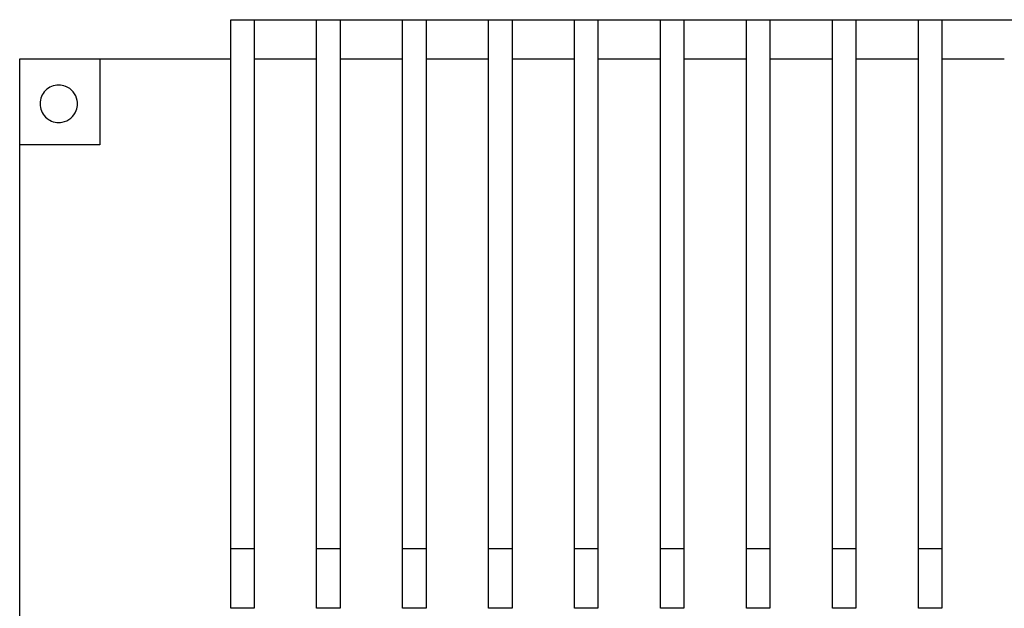
# Model space of a CAD drawing. Extents: x 0 to 310, y 0 to 135.
# Drawn here: x 0 to 126, y 60 to 135 of the extents above; entities that cross this region are included whole.
import ezdxf

# ---------------------------------------------------------------- set-up
doc = ezdxf.new("R2010")
doc.units = 0
doc.layers.add('DEFAULT_255_2_778', color=255, linetype='CONTINUOUS')

msp = doc.modelspace()

# ---------------------------------------------------------------- linework, layer by layer
at = {"layer": 'DEFAULT_255_2_778'}
for p, q in [((27.18, 60), (27.18, 135.25)), ((27.18, 135.25), (283.18, 135.25)), ((30.18, 135.25), (30.18, 60)), ((38.18, 60), (38.18, 135.25)), ((41.18, 135.25), (41.18, 60)), ((49.18, 60), (49.18, 135.25)), ((52.18, 135.25), (52.18, 60)), ((60.18, 60), (60.18, 135.25)), ((63.18, 135.25), (63.18, 60)), ((71.18, 60), (71.18, 135.25)), ((74.18, 135.25), (74.18, 60)), ((82.18, 60), (82.18, 135.25)), ((85.18, 135.25), (85.18, 60)), ((93.18, 60), (93.18, 135.25)), ((96.18, 135.25), (96.18, 60)), ((104.18, 60), (104.18, 135.25)), ((107.18, 135.25), (107.18, 60)), ((115.18, 60), (115.18, 135.25)), ((118.18, 135.25), (118.18, 60)), ((0.18, -0.25), (0.18, 130.25)), ((0.18, 130.25), (27.18, 130.25)), ((10.43, 130.25), (10.43, 119.25)), ((30.18, 130.25), (38.18, 130.25)), ((41.18, 130.25), (49.18, 130.25)), ((52.18, 130.25), (60.18, 130.25)), ((63.18, 130.25), (71.18, 130.25)), ((74.18, 130.25), (82.18, 130.25)), ((85.18, 130.25), (93.18, 130.25)), ((96.18, 130.25), (104.18, 130.25)), ((107.18, 130.25), (115.18, 130.25)), ((118.18, 130.25), (126.18, 130.25)), ((2.78, 124.5), (2.78, 124.5)), ((10.43, 119.25), (0.18, 119.25)), ((30.18, 67.6), (27.18, 67.6)), ((41.18, 67.6), (38.18, 67.6)), ((52.18, 67.6), (49.18, 67.6)), ((63.18, 67.6), (60.18, 67.6)), ((74.18, 67.6), (71.18, 67.6)), ((85.18, 67.6), (82.18, 67.6)), ((96.18, 67.6), (93.18, 67.6)), ((107.18, 67.6), (104.18, 67.6)), ((118.18, 67.6), (115.18, 67.6)), ((30.18, 60), (27.18, 60)), ((41.18, 60), (38.18, 60)), ((52.18, 60), (49.18, 60)), ((63.18, 60), (60.18, 60)), ((74.18, 60), (71.18, 60)), ((85.18, 60), (82.18, 60)), ((96.18, 60), (93.18, 60)), ((107.18, 60), (104.18, 60)), ((118.18, 60), (115.18, 60))]:
    msp.add_line(p, q, dxfattribs=at)
for centre, radius, start, end in [((5.17, 124.51), 2.39, 135.0011, 179.9977), ((5.17, 124.51), 2.39, 90.0023, 134.9989), ((5.17, 124.56), 2.34, 89.864, 90.002), ((5.18, 124.51), 2.39, 68.5053, 90.07), ((5.18, 124.5), 2.4, 10.3522, 68.4478), ((5.16, 124.5), 2.41, 359.9752, 10.2281), ((5.12, 124.51), 2.34, 179.998, 180.136), ((5.17, 124.5), 2.39, 180.0022, 224.9966), ((5.12, 124.5), 2.34, 179.864, 180.002), ((5.18, 124.51), 2.4, 280.3507, 338.4471), ((5.18, 124.5), 2.39, 338.5051, 0.07), ((5.17, 124.5), 2.39, 225.0011, 269.9977), ((5.17, 124.45), 2.34, 269.998, 270.136), ((5.18, 124.52), 2.41, 269.9751, 280.2275)]:
    msp.add_arc(centre, radius, start, end, dxfattribs=at)

doc.saveas('drawing.dxf')
